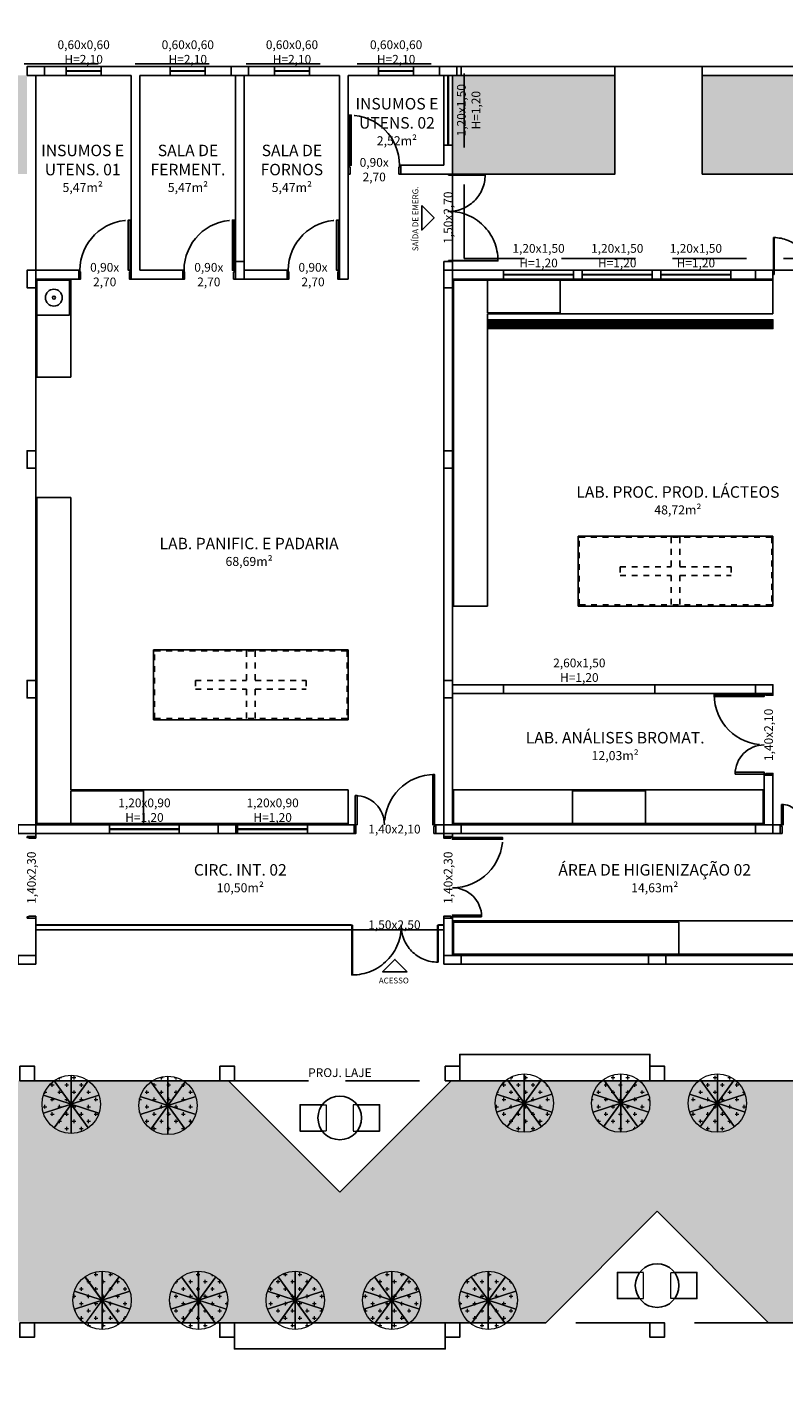
# Model space of a CAD drawing. Units: millimetres. Extents: x -1137 to 3458, y -1604 to 2904.
# Drawn here: x 1067 to 1080, y 558 to 582 of the extents above; entities that cross this region are included whole.
import ezdxf

# ---------------------------------------------------------------- set-up
doc = ezdxf.new("R2010")
doc.units = ezdxf.units.MM
doc.linetypes.add('ACAD_ISO02W100', pattern=[15, 12, -3])
doc.linetypes.add('DASHED', pattern=[19.05, 12.7, -6.35])
for name, color, linetype, lineweight in [('#CONCRETO', 7, 'Continuous', 0), ('#GRAMA', 102, 'Continuous', 0), ('lixeira', 7, 'Continuous', 0), ('planta moreia', 7, 'Continuous', 0)]:
    doc.layers.add(name, color=color, linetype=linetype, lineweight=lineweight)
for name, color, linetype in [('ARQ - COTAS', 4, 'Continuous'), ('ARQ - MÉDIA2', 2, 'Continuous'), ('ARQ-ALV', 1, 'Continuous'), ('ARQ-ALV-BXA', 255, 'Continuous'), ('ARQ-CXO', 2, 'Continuous'), ('ARQ-EQP-FIX', 2, 'Continuous'), ('ARQ-EST-CON', 1, 'Continuous'), ('ARQ-PRJ', 8, 'Continuous'), ('ARQ-SMB', 8, 'Continuous'), ('ARQ-TXT', 2, 'Continuous')]:
    doc.layers.add(name, color=color, linetype=linetype)
pattern_1 = [(37.5, (-377853.20676, -9126577.03872), (-0.012598671622, 0.385364753803), [0, -0.304, 0, -0.34, 0, -0.325]), (7.5, (-377853.20676, -9126577.0387), (0.353955341054, 0.564429213046), [0, -0.164, 0, -0.274, 0, -0.105]), (327.5, (-377853.45276, -9126577.0387), (0.62282837235, 0.001131810707), [0, -0.1, 0, -0.36, 0, -0.47]), (317.5, (-377853.45276, -9126577.0387), (0.601225320914, 0.175535112987), [0, -0.05, 0, -0.236, 0, -0.27])]

# ---------------------------------------------------------------- blocks, each defined once
blk = doc.blocks.new('*U357')
blk.add_line((0, 13.33), (0, 0))
blk = doc.blocks.new('*U358')
at = {"color": 0, "linetype": 'ByBlock', "lineweight": -2, "transparency": 16777216}
for p, rotation in [((2161.83, -3636.03), 35.99999999999999), ((2161.83, -3625.24), 144), ((2153.99, -3625.24), 216), ((2153.99, -3636.03), 324.0000000000001), ((2157.91, -3623.97), 180), ((2164.25, -3632.69), 71.99999999999999), ((2164.25, -3628.57), 108), ((2151.57, -3628.57), 252), ((2151.57, -3632.69), 288)]:
    blk.add_blockref('*U357', p, dxfattribs=dict(at, rotation=rotation))
blk.add_blockref('*U357', (2157.91, -3637.3), dxfattribs=at)
blk = doc.blocks.new('6074_BASE-ARQ-TERR$0$Albero-AD')
at = {"layer": '#CONCRETO', "transparency": 33554559}
h = blk.add_hatch(dxfattribs=at)
h.set_pattern_fill('CROSS', color=256, scale=6.666667)
h.set_pattern_definition([(0, (-2157.9133, 3630.6319), (1.66666667, 1.66666667), [0.8333333, -2.5]), (90, (-2157.4966, 3630.2152), (-1.66666667, 1.66666667), [0.8333333, -2.5])])
edge = h.paths.add_edge_path()
edge.add_arc((0, 0), 6.67, 0, 360)
blk.add_circle((0, 0), 6.67)
blk.add_blockref('*U358', (-2157.91, 3630.63))
blk = doc.blocks.new('A$C09974E15')
at = {"linetype": 'DASHED', "ltscale": 0.1}
blk.add_arc((0.84, 0.805), 0.86, 180, 270, dxfattribs=at)
at = {"layer": 'ARQ - MÉDIA2'}
for points in [[(-0.04, 0.955), (-0.01, 0.955), (-0.01, 0.835), (-0.02, 0.835), (-0.02, 0.805), (-0.04, 0.805)], [(0.86, 0.955), (0.83, 0.955), (0.83, 0.835), (0.84, 0.835), (0.84, 0.805), (0.86, 0.805)]]:
    blk.add_lwpolyline(points, dxfattribs=at)
blk.add_lwpolyline([(0.84, 0.805), (0.81, 0.805), (0.81, -0.055), (0.84, -0.055)], close=True, dxfattribs=at)
blk = doc.blocks.new('P2A')
at = {"linetype": 'DASHED', "ltscale": 0.1}
for centre, radius, start, end in [((18.563, -49.762), 0.843, 179.83, 271.1781), ((18.563, -51.227), 0.623, 88.4113, 180.23)]:
    blk.add_arc(centre, radius, start, end, dxfattribs=at)
at = {"layer": 'ARQ - MÉDIA2'}
for p, q in [((18.571, -49.754), (18.571, -49.744)), ((18.571, -51.234), (18.571, -51.244))]:
    blk.add_line(p, q, dxfattribs=at)
for points in [[(18.571, -49.764), (18.571, -49.754), (17.721, -49.754), (17.721, -49.764)], [(18.571, -51.224), (18.571, -51.234), (17.941, -51.234), (17.941, -51.224)]]:
    blk.add_lwpolyline(points, close=True, dxfattribs=at)

msp = doc.modelspace()

# ---------------------------------------------------------------- hatches: boundary and pattern name
at = {"layer": '#GRAMA', "transparency": 33554559}
h = msp.add_hatch(dxfattribs=at)
h.set_pattern_fill('AR-SAND', color=256, scale=0.2)
h.set_pattern_definition(pattern_1)
h.paths.add_polyline_path([(1109.606, 580.176), (1109.906, 580.176), (1109.906, 580.444), (1109.606, 580.444), (1109.606, 580.594), (1109.906, 580.594), (1109.906, 580.862), (1109.606, 580.862), (1105.893, 580.862), (1105.893, 579.169), (1107.981, 579.169), (1107.981, 577.519), (1109.906, 577.519), (1109.906, 577.937), (1109.606, 577.937), (1109.606, 578.087), (1109.906, 578.087), (1109.906, 578.354), (1109.606, 578.354), (1109.606, 578.504), (1109.906, 578.504), (1109.906, 578.772), (1109.606, 578.772), (1109.606, 578.922), (1109.906, 578.922), (1109.906, 579.19), (1109.606, 579.19), (1109.606, 579.34), (1109.906, 579.34), (1109.906, 579.608), (1109.606, 579.608), (1109.606, 579.758), (1109.906, 579.758), (1109.906, 580.026), (1109.606, 580.026)])
h.paths.add_polyline_path([(1078.013, 592.812), (1077.163, 592.812), (1077.163, 590.762), (1078.013, 590.762)])
h.paths.add_polyline_path([(1075.013, 592.662), (1073.113, 590.762), (1075.013, 590.762)])
h.paths.add_polyline_path([(1200.899, 508.01), (1193.541, 508.01), (1193.541, 502.692), (1206.219, 502.691)])
h.paths.add_polyline_path([(1104.693, 580.862), (1103.056, 580.862), (1102.906, 580.862), (1102.906, 579.169), (1104.693, 579.169)])
h.paths.add_polyline_path([(1062.793, 580.862), (1060.156, 580.862), (1060.006, 580.862), (1060.006, 579.169), (1062.793, 579.169)])
h.paths.add_polyline_path([(1067.006, 580.862), (1064.293, 580.862), (1064.293, 579.169), (1067.006, 579.169)])
h.paths.add_polyline_path([(1095.606, 580.862), (1092.893, 580.862), (1092.893, 579.169), (1095.606, 579.169)])
h.paths.add_polyline_path([(1091.393, 580.862), (1088.756, 580.862), (1088.606, 580.862), (1088.606, 579.169), (1091.393, 579.169)])
h.paths.add_polyline_path([(1081.306, 580.862), (1078.593, 580.862), (1078.593, 579.169), (1081.306, 579.169)])
h.paths.add_polyline_path([(1077.093, 580.862), (1074.456, 580.862), (1074.306, 580.862), (1074.306, 579.169), (1077.093, 579.169)])
h.paths.add_polyline_path([(1135.713, 584.462), (1126.736, 584.462), (1126.736, 583.162), (1141.202, 583.162)])
h.paths.add_polyline_path([(1133.286, 583.162), (1131.486, 583.162), (1131.486, 584.312), (1133.286, 584.312)], flags=17)
h.paths.add_polyline_path([(1075.013, 584.462), (1052.556, 584.462), (1052.556, 582.962), (1075.013, 582.962)])
h.paths.add_polyline_path([(1102.906, 584.462), (1077.163, 584.462), (1077.163, 582.962), (1102.906, 582.962)])
h.paths.add_polyline_path([(1180.616, 540.104), (1175.766, 540.104), (1175.769, 539.464), (1180.634, 536.646)])
edge = h.paths.add_edge_path()
edge.add_line((1212.518, 517.798), (1188.627, 517.798))
edge.add_line((1188.627, 517.798), (1188.627, 522.792))
edge.add_arc((1188.777, 521.048), 1.75, 94.9171, 180)
edge.add_line((1187.027, 521.048), (1187.027, 517.94))
edge.add_arc((1188.777, 517.94), 1.75, 180, 270)
edge.add_line((1188.777, 516.19), (1212.518, 516.19))
edge.add_line((1212.518, 516.19), (1212.518, 517.798))
edge = h.paths.add_edge_path()
edge.add_line((1211.587, 535.698), (1188.627, 535.698))
edge.add_line((1188.627, 535.698), (1188.627, 540.692))
edge.add_arc((1188.777, 538.948), 1.75, 94.9171, 180)
edge.add_line((1187.027, 538.948), (1187.027, 530.848))
edge.add_arc((1188.777, 530.848), 1.75, 180, 265.0829)
edge.add_line((1188.627, 529.105), (1188.627, 534.098))
edge.add_line((1188.627, 534.098), (1211.992, 534.098))
edge.add_line((1211.992, 534.098), (1211.587, 535.698))
edge = h.paths.add_edge_path()
edge.add_line((1201.966, 571.498), (1188.627, 571.498))
edge.add_line((1188.627, 571.498), (1188.627, 573.692))
edge.add_arc((1188.777, 571.948), 1.75, 94.9171, 180)
edge.add_line((1187.027, 571.948), (1187.027, 566.648))
edge.add_arc((1188.777, 566.648), 1.75, 180, 265.0829)
edge.add_line((1188.627, 564.905), (1188.627, 569.898))
edge.add_line((1188.627, 569.898), (1202.371, 569.898))
edge.add_line((1202.371, 569.898), (1201.966, 571.498))
edge = h.paths.add_edge_path()
edge.add_line((1207.06, 553.598), (1188.627, 553.598))
edge.add_line((1188.627, 553.598), (1188.627, 558.592))
edge.add_arc((1188.777, 556.848), 1.75, 94.9171, 180)
edge.add_line((1187.027, 556.848), (1187.027, 548.748))
edge.add_arc((1188.777, 548.748), 1.75, 180, 265.0829)
edge.add_line((1188.627, 547.005), (1188.627, 551.998))
edge.add_line((1188.627, 551.998), (1207.465, 551.998))
edge.add_line((1207.465, 551.998), (1207.06, 553.598))
edge = h.paths.add_edge_path()
edge.add_line((1200.128, 581.012), (1190.731, 581.012))
edge.add_line((1190.731, 581.012), (1190.731, 583.009))
edge.add_arc((1190.881, 579.162), 3.85, 92.2329, 180)
edge.add_line((1187.031, 579.162), (1187.031, 578.748))
edge.add_arc((1188.781, 578.748), 1.75, 180, 264.9238)
edge.add_line((1188.627, 577.005), (1188.627, 579.198))
edge.add_line((1188.627, 579.198), (1200.586, 579.198))
edge.add_line((1200.586, 579.198), (1200.128, 581.012))
edge = h.paths.add_edge_path()
edge.add_line((1175.552, 583.012), (1175.582, 575.554))
edge.add_line((1175.582, 575.554), (1180.432, 575.554))
edge.add_line((1180.432, 575.554), (1180.421, 579.181))
edge.add_arc((1176.572, 579.162), 3.85, 0.2857, 90)
edge.add_line((1176.572, 583.012), (1175.552, 583.012))
edge = h.paths.add_edge_path()
edge.add_line((1173.255, 580.862), (1169.125, 580.863))
edge.add_line((1169.125, 580.863), (1171.087, 578.901))
edge.add_arc((1166.846, 575.018), 5.75, -36.6809, 42.4801, ccw=False)
edge.add_line((1171.458, 571.584), (1157.343, 557.47))
edge.add_line((1157.343, 557.47), (1173.255, 557.47))
edge.add_line((1173.255, 557.47), (1173.255, 580.862))
h.paths.add_polyline_path([(1125.313, 592.662), (1127.213, 590.762), (1125.313, 590.762)])
h.paths.add_polyline_path([(1099.313, 590.762), (1101.022, 590.762), (1101.022, 592.804), (1099.313, 592.804)])
h = msp.add_hatch(dxfattribs=at)
h.set_pattern_fill('AR-SAND', color=256, scale=0.2)
h.set_pattern_definition(pattern_1)
h.paths.add_polyline_path([(1034.446, 571.872), (1029.596, 571.872), (1029.596, 569.572), (1034.446, 569.572)])
edge = h.paths.add_edge_path()
edge.add_line((1034.446, 583.162), (1036.296, 583.162))
edge.add_line((1036.296, 583.162), (1036.296, 584.462))
edge.add_line((1036.296, 584.462), (1033.446, 584.462))
edge.add_arc((1033.446, 580.612), 3.85, 90, 180)
edge.add_line((1029.596, 580.612), (1029.596, 579.622))
edge.add_line((1029.596, 579.622), (1034.446, 579.622))
edge.add_line((1034.446, 579.622), (1034.446, 583.162))
h.paths.add_polyline_path([(1034.446, 557.319), (1029.596, 557.319), (1029.596, 556.469), (1034.446, 556.469)])
h.paths.add_polyline_path([(1034.446, 560.319), (1029.596, 560.319), (1029.596, 559.469), (1034.446, 559.469)])
h.paths.add_polyline_path([(1056.056, 563.619), (1050.106, 563.619), (1036.446, 563.619), (1036.446, 559.469), (1050.106, 559.469), (1063.056, 559.469), (1064.968, 561.381), (1066.881, 559.469), (1075.906, 559.469), (1077.818, 561.381), (1079.731, 559.469), (1081.306, 559.469), (1081.306, 563.619), (1074.285, 563.619), (1072.372, 561.706), (1070.46, 563.619), (1059.881, 563.619), (1057.968, 561.706)])
h.paths.add_polyline_path([(1109.903, 563.619), (1086.056, 563.619), (1086.056, 562.469), (1101.206, 562.469), (1101.206, 559.619), (1109.909, 559.619)])
h.paths.add_polyline_path([(1099.858, 537.274), (1096.104, 537.274), (1086.104, 527.274), (1109.858, 527.274)])
h.paths.add_polyline_path([(1100.49, 533.59), (1100.49, 529.59), (1093.49, 529.59), (1093.49, 533.59)], flags=16)
edge = h.paths.add_edge_path(flags=16)
edge.add_arc((1102.699, 531.59), 1.5, 0, 360)
h.paths.add_polyline_path([(1131.046, 533.59), (1131.046, 529.59), (1124.046, 529.59), (1124.046, 533.59)], flags=16)
edge = h.paths.add_edge_path(flags=16)
edge.add_arc((1133.266, 531.59), 1.5, 0, 360)
h.paths.add_polyline_path([(1131.121, 542.404), (1131.121, 542.554), (1131.271, 542.554), (1131.271, 542.404), (1132.931, 542.404), (1132.931, 557.319), (1129.462, 557.319), (1129.462, 557.169), (1129.312, 557.169), (1129.312, 557.319), (1125.843, 557.319), (1125.843, 557.169), (1125.693, 557.169), (1125.693, 557.319), (1122.225, 557.319), (1122.225, 557.169), (1122.075, 557.169), (1122.075, 557.319), (1118.606, 557.319), (1118.606, 557.169), (1118.456, 557.169), (1118.456, 557.319), (1115.906, 557.319), (1115.906, 542.404), (1116.646, 542.404), (1116.646, 542.554), (1116.796, 542.554), (1116.796, 542.404), (1120.265, 542.404), (1120.265, 542.554), (1120.415, 542.554), (1120.415, 542.404), (1123.884, 542.404), (1123.884, 542.554), (1124.034, 542.554), (1124.034, 542.404), (1127.503, 542.404), (1127.503, 542.554), (1127.653, 542.554), (1127.653, 542.404)])
h.paths.add_polyline_path([(1136.7, 540.104), (1136.7, 539.954), (1136.55, 539.954), (1136.55, 540.104), (1133.081, 540.104), (1133.081, 539.954), (1132.931, 539.954), (1132.931, 540.104), (1129.462, 540.104), (1129.462, 539.954), (1129.312, 539.954), (1129.312, 540.104), (1128.934, 540.104), (1116.104, 527.274), (1139.906, 527.274), (1139.906, 539.274), (1139.906, 540.104)])
h = msp.add_hatch()
h.set_pattern_fill('ANSI32', color=256, scale=0.07, angle=45)
h.set_pattern_definition([(90, (1067.865025, 772.219043), (-0.02625, 1e-17), []), (90, (1067.873775, 772.227793), (-0.02625, 1e-17), [])])
h.paths.add_polyline_path([(1074.906, 576.669), (1079.806, 576.669), (1079.806, 576.519), (1074.906, 576.519)])

# ---------------------------------------------------------------- linework, layer by layer
at = {"linetype": 'DASHED', "ltscale": 0.1}
for p, q in [((1066.956, 581.062), (1074.506, 581.062)), ((1067.675, 580.862), (1067.675, 581.012)), ((1068.275, 580.862), (1068.275, 581.012)), ((1069.462, 580.862), (1069.462, 581.012)), ((1070.062, 580.862), (1070.062, 581.012)), ((1071.25, 580.862), (1071.25, 581.012)), ((1071.85, 580.862), (1071.85, 581.012)), ((1073.037, 580.862), (1073.037, 581.012)), ((1073.637, 580.862), (1073.637, 581.012)), ((1074.506, 577.719), (1074.506, 581.062)), ((1068.275, 580.942), (1067.675, 580.942)), ((1068.275, 580.932), (1067.675, 580.932)), ((1070.062, 580.942), (1069.462, 580.942)), ((1070.062, 580.932), (1069.462, 580.932)), ((1071.85, 580.942), (1071.25, 580.942)), ((1071.85, 580.932), (1071.25, 580.932)), ((1073.637, 580.942), (1073.037, 580.942)), ((1073.637, 580.932), (1073.037, 580.932)), ((1081.256, 577.719), (1074.506, 577.719)), ((1070.563, 563.619), (1074.181, 563.619)), ((1077.693, 559.469), (1075.906, 559.469)), ((1079.731, 559.469), (1077.943, 559.469))]:
    msp.add_line(p, q, dxfattribs=at)
for p, q in [((1077.093, 579.169), (1077.093, 581.012)), ((1078.593, 581.012), (1078.593, 579.169)), ((1074.306, 579.169), (1077.093, 579.169)), ((1078.593, 579.169), (1081.306, 579.169)), ((1070.313, 563.619), (1067.131, 563.619)), ((1070.46, 563.619), (1072.372, 561.706)), ((1074.285, 563.619), (1072.372, 561.706)), ((1081.181, 563.619), (1077.943, 563.619)), ((1075.906, 559.469), (1077.818, 561.381)), ((1079.731, 559.469), (1077.818, 561.381)), ((1070.313, 559.469), (1067.131, 559.469)), ((1075.906, 559.469), (1074.431, 559.469)), ((1081.206, 559.469), (1079.731, 559.469))]:
    msp.add_line(p, q)
for points in [[(1077.093, 581.012), (1077.093, 579.169), (1074.306, 579.169)], [(1074.456, 581.012), (1081.306, 581.012)], [(1074.456, 580.862), (1077.093, 580.862)], [(1078.593, 580.862), (1081.306, 580.862)]]:
    msp.add_lwpolyline(points)
msp.add_lwpolyline([(1074.906, 576.669), (1079.806, 576.669), (1079.806, 576.519), (1074.906, 576.519)], close=True)
for centre, radius, start, end in [((1079.656, 570.239), 0.86, 180, 270), ((1079.656, 568.879), 0.5, 90, 180), ((1073.998, 568.009), 0.86, 90, 180), ((1072.638, 568.009), 0.5, 0, 90), ((1079.951, 568.009), 0.35, 0, 90), ((1074.306, 567.789), 0.86, 270, 0), ((1074.306, 566.429), 0.5, 0, 90)]:
    msp.add_arc(centre, radius, start, end, dxfattribs=at)
at = {"layer": 'ARQ - MÉDIA2'}
for p, q in [((1068.418, 567.939), (1069.618, 567.939)), ((1068.418, 567.929), (1069.618, 567.929)), ((1070.618, 567.939), (1071.818, 567.939)), ((1070.618, 567.929), (1071.818, 567.929)), ((1072.568, 566.294), (1067.156, 566.294)), ((1072.568, 566.284), (1067.156, 566.284)), ((1072.568, 566.284), (1072.568, 566.294)), ((1074.068, 566.294), (1074.156, 566.294)), ((1074.068, 566.294), (1074.068, 566.284)), ((1074.156, 566.284), (1074.068, 566.284))]:
    msp.add_line(p, q, dxfattribs=at)
for points in [[(1079.656, 570.239), (1079.656, 570.209), (1078.796, 570.209), (1078.796, 570.239)], [(1079.156, 568.879), (1079.656, 568.879), (1079.656, 568.909), (1079.156, 568.909)], [(1073.998, 568.009), (1073.968, 568.009), (1073.968, 568.869), (1073.998, 568.869)], [(1072.638, 568.509), (1072.638, 568.009), (1072.668, 568.009), (1072.668, 568.509)], [(1079.951, 568.359), (1079.951, 568.009), (1079.981, 568.009), (1079.981, 568.359)], [(1074.306, 567.789), (1074.306, 567.759), (1075.166, 567.759), (1075.166, 567.789)], [(1074.806, 566.429), (1074.306, 566.429), (1074.306, 566.459), (1074.806, 566.459)]]:
    msp.add_lwpolyline(points, close=True, dxfattribs=at)
for points in [[(1079.806, 570.259), (1079.806, 570.229), (1079.686, 570.229), (1079.686, 570.239), (1079.656, 570.239), (1079.656, 570.259)], [(1079.806, 568.859), (1079.806, 568.889), (1079.686, 568.889), (1079.686, 568.879), (1079.656, 568.879), (1079.656, 568.859)], [(1072.618, 567.859), (1072.648, 567.859), (1072.648, 567.979), (1072.638, 567.979), (1072.638, 568.009), (1072.618, 568.009)], [(1074.018, 567.859), (1073.988, 567.859), (1073.988, 567.979), (1073.998, 567.979), (1073.998, 568.009), (1074.018, 568.009)], [(1079.931, 567.859), (1079.961, 567.859), (1079.961, 567.979), (1079.951, 567.979), (1079.951, 568.009), (1079.931, 568.009)], [(1067.156, 567.809), (1067.156, 567.779), (1067.036, 567.779), (1067.036, 567.789), (1067.006, 567.789), (1067.006, 567.809)], [(1074.156, 567.809), (1074.156, 567.779), (1074.276, 567.779), (1074.276, 567.789), (1074.306, 567.789), (1074.306, 567.809)], [(1067.156, 566.409), (1067.156, 566.439), (1067.036, 566.439), (1067.036, 566.429), (1067.006, 566.429), (1067.006, 566.409)], [(1074.156, 566.409), (1074.156, 566.439), (1074.276, 566.439), (1074.276, 566.429), (1074.306, 566.429), (1074.306, 566.409)]]:
    msp.add_lwpolyline(points, dxfattribs=at)
at = {"layer": 'ARQ-ALV'}
for p, q in [((1067.156, 581.012), (1070.506, 581.012)), ((1074.156, 581.012), (1070.806, 581.012)), ((1074.306, 581.012), (1074.456, 581.012)), ((1074.456, 580.862), (1074.456, 581.012)), ((1067.156, 577.519), (1067.156, 580.862)), ((1068.793, 580.862), (1067.306, 580.862)), ((1068.793, 580.862), (1068.793, 577.369)), ((1068.943, 580.862), (1068.943, 577.519)), ((1070.506, 580.862), (1068.943, 580.862)), ((1070.581, 580.862), (1070.581, 577.669)), ((1070.731, 580.862), (1070.731, 577.669)), ((1070.806, 580.862), (1072.368, 580.862)), ((1072.368, 577.369), (1072.368, 580.862)), ((1072.518, 577.369), (1072.518, 580.862)), ((1072.518, 580.862), (1074.081, 580.862)), ((1074.306, 580.862), (1074.456, 580.862)), ((1074.306, 579.662), (1074.156, 579.662)), ((1074.156, 579.662), (1074.156, 579.319)), ((1074.306, 579.662), (1074.306, 579.169)), ((1074.156, 579.319), (1073.418, 579.319)), ((1073.418, 579.319), (1073.418, 579.169)), ((1073.418, 579.169), (1074.306, 579.169)), ((1067.156, 577.519), (1067.893, 577.519)), ((1067.893, 577.369), (1067.893, 577.519)), ((1068.943, 577.519), (1069.68, 577.519)), ((1069.68, 577.519), (1069.68, 577.369)), ((1070.731, 577.519), (1071.468, 577.519)), ((1071.468, 577.369), (1071.468, 577.519)), ((1074.306, 577.669), (1074.156, 577.669)), ((1074.156, 577.519), (1074.156, 577.669)), ((1074.306, 577.519), (1074.306, 577.669)), ((1074.306, 577.519), (1075.181, 577.519)), ((1075.181, 577.369), (1075.181, 577.519)), ((1079.081, 577.519), (1079.506, 577.519)), ((1079.081, 577.369), (1079.081, 577.519)), ((1067.156, 577.369), (1067.893, 577.369)), ((1067.156, 574.349), (1067.156, 577.369)), ((1068.793, 577.369), (1069.68, 577.369)), ((1070.581, 577.369), (1071.468, 577.369)), ((1072.368, 577.369), (1072.518, 577.369)), ((1074.156, 577.369), (1074.156, 574.349)), ((1074.306, 577.369), (1075.181, 577.369)), ((1079.081, 577.369), (1079.506, 577.369)), ((1074.306, 574.349), (1074.306, 577.219)), ((1067.156, 574.199), (1067.156, 570.484)), ((1074.156, 568.009), (1074.156, 574.199)), ((1074.306, 574.199), (1074.306, 571.029)), ((1074.306, 571.029), (1074.306, 570.484)), ((1075.181, 570.409), (1074.306, 570.409)), ((1075.181, 570.409), (1075.181, 570.259)), ((1079.506, 570.409), (1077.781, 570.409)), ((1077.781, 570.409), (1077.781, 570.259)), ((1067.156, 570.184), (1067.156, 568.009)), ((1074.306, 570.259), (1075.181, 570.259)), ((1074.306, 570.184), (1074.306, 568.009)), ((1077.781, 570.259), (1079.506, 570.259)), ((1079.656, 568.859), (1079.656, 568.009)), ((1079.656, 568.859), (1079.806, 568.859)), ((1079.806, 568.859), (1079.806, 567.859)), ((1068.418, 568.009), (1067.156, 568.009)), ((1068.418, 568.009), (1068.418, 567.859)), ((1069.618, 568.009), (1069.618, 567.859)), ((1070.618, 568.009), (1069.618, 568.009)), ((1070.618, 568.009), (1070.618, 567.859)), ((1071.818, 568.009), (1071.818, 567.859)), ((1072.618, 568.009), (1071.818, 568.009)), ((1072.618, 568.009), (1072.618, 567.859)), ((1074.156, 568.009), (1074.018, 568.009)), ((1074.018, 568.009), (1074.018, 567.859)), ((1079.931, 568.009), (1074.306, 568.009)), ((1079.931, 567.859), (1079.931, 568.009)), ((1067.006, 567.809), (1067.156, 567.809)), ((1068.418, 567.859), (1067.156, 567.859)), ((1067.156, 567.809), (1067.156, 567.859)), ((1070.618, 567.859), (1069.618, 567.859)), ((1072.618, 567.859), (1071.818, 567.859)), ((1074.156, 567.859), (1074.018, 567.859)), ((1074.156, 567.809), (1074.156, 567.859)), ((1074.306, 567.809), (1074.156, 567.809)), ((1079.931, 567.859), (1074.306, 567.859)), ((1074.306, 567.859), (1074.306, 567.809)), ((1067.006, 566.409), (1067.156, 566.409)), ((1067.156, 566.409), (1067.156, 565.769)), ((1074.156, 566.409), (1074.156, 565.769)), ((1074.306, 566.409), (1074.156, 566.409)), ((1074.306, 566.409), (1074.306, 565.769)), ((1074.306, 565.769), (1077.731, 565.769)), ((1081.306, 565.769), (1077.881, 565.769)), ((1067.156, 565.619), (1063.581, 565.619)), ((1074.306, 565.619), (1077.731, 565.619)), ((1081.456, 565.619), (1077.881, 565.619))]:
    msp.add_line(p, q, dxfattribs=at)
for points in [[(1076.531, 577.369), (1076.381, 577.369), (1076.381, 577.519), (1076.531, 577.519)], [(1077.881, 577.369), (1077.731, 577.369), (1077.731, 577.519), (1077.881, 577.519)]]:
    msp.add_lwpolyline(points, close=True, dxfattribs=at)
msp.add_lwpolyline([(1066.856, 567.859), (1067.156, 567.859), (1067.156, 568.009), (1066.856, 568.009), (1066.856, 567.859)], dxfattribs=at)
at = {"layer": 'ARQ-ALV-BXA'}
for p, q in [((1074.156, 579.662), (1074.156, 580.862)), ((1074.306, 579.662), (1074.306, 580.862)), ((1074.306, 579.169), (1074.306, 577.669)), ((1075.181, 577.519), (1076.381, 577.519)), ((1076.531, 577.519), (1077.731, 577.519)), ((1077.881, 577.519), (1079.081, 577.519)), ((1081.306, 577.519), (1079.806, 577.519)), ((1075.181, 577.369), (1076.381, 577.369)), ((1076.531, 577.369), (1077.731, 577.369)), ((1077.881, 577.369), (1079.081, 577.369)), ((1077.781, 570.409), (1075.181, 570.409)), ((1077.781, 570.259), (1075.181, 570.259)), ((1068.418, 568.009), (1069.618, 568.009)), ((1070.618, 568.009), (1071.818, 568.009)), ((1068.418, 567.859), (1069.618, 567.859)), ((1070.618, 567.859), (1071.818, 567.859)), ((1067.156, 566.209), (1074.156, 566.209))]:
    msp.add_line(p, q, dxfattribs=at)
at = {"layer": 'ARQ-CXO', "linetype": 'Continuous', "ltscale": 0.00225}
for p, q in [((1074.226, 579.662), (1074.226, 580.862)), ((1074.236, 579.662), (1074.236, 580.862)), ((1076.381, 577.449), (1075.181, 577.449)), ((1076.381, 577.439), (1075.181, 577.439)), ((1077.731, 577.449), (1076.531, 577.449)), ((1077.731, 577.439), (1076.531, 577.439)), ((1079.081, 577.449), (1077.881, 577.449)), ((1079.081, 577.439), (1077.881, 577.439))]:
    msp.add_line(p, q, dxfattribs=at)
at = {"layer": 'ARQ-EQP-FIX', "color": 2}
for p, q in [((1067.176, 577.349), (1067.156, 577.369)), ((1067.176, 577.349), (1067.176, 575.685)), ((1067.756, 577.349), (1067.176, 577.349)), ((1067.736, 576.749), (1067.736, 577.349)), ((1067.756, 577.349), (1067.756, 577.369)), ((1067.756, 575.685), (1067.756, 577.349)), ((1074.326, 577.349), (1074.306, 577.369)), ((1074.326, 577.349), (1074.326, 571.759)), ((1074.326, 577.349), (1079.806, 577.349)), ((1079.806, 577.349), (1079.806, 577.369)), ((1067.736, 576.749), (1067.176, 576.749)), ((1067.176, 575.685), (1067.156, 575.685)), ((1067.756, 575.685), (1067.176, 575.685)), ((1067.176, 573.619), (1067.156, 573.619)), ((1067.176, 568.029), (1067.176, 573.619)), ((1074.326, 571.759), (1074.306, 571.759)), ((1074.326, 568.609), (1074.306, 568.609)), ((1074.326, 568.029), (1074.326, 568.609)), ((1079.636, 568.029), (1079.636, 568.609)), ((1079.636, 568.609), (1079.656, 568.609)), ((1067.176, 568.029), (1067.156, 568.009)), ((1067.176, 568.029), (1072.518, 568.029)), ((1072.518, 568.029), (1072.518, 568.009)), ((1079.636, 568.029), (1074.326, 568.029)), ((1074.326, 566.359), (1074.306, 566.359)), ((1074.326, 565.789), (1074.326, 566.359)), ((1081.286, 565.789), (1074.326, 565.789))]:
    msp.add_line(p, q, dxfattribs=at)
at = {"layer": 'ARQ-EQP-FIX'}
for p, q in [((1074.906, 576.789), (1074.906, 577.349)), ((1076.156, 576.789), (1076.156, 577.349)), ((1079.806, 577.349), (1079.806, 576.769)), ((1074.906, 576.789), (1076.156, 576.789)), ((1074.906, 576.769), (1074.906, 571.759)), ((1074.906, 576.769), (1079.806, 576.769)), ((1067.756, 573.619), (1067.176, 573.619)), ((1067.756, 568.609), (1067.756, 573.619)), ((1076.462, 571.759), (1076.462, 572.959)), ((1076.462, 572.959), (1079.806, 572.959)), ((1079.806, 572.959), (1079.806, 571.759)), ((1074.906, 571.759), (1074.326, 571.759)), ((1079.806, 571.759), (1076.462, 571.759)), ((1069.175, 569.809), (1069.175, 571.009)), ((1069.175, 571.009), (1072.518, 571.009)), ((1072.518, 571.009), (1072.518, 569.809)), ((1072.518, 569.809), (1069.175, 569.809)), ((1067.756, 568.609), (1072.518, 568.609)), ((1067.756, 568.589), (1069.006, 568.589)), ((1067.756, 568.589), (1067.756, 568.029)), ((1069.006, 568.589), (1069.006, 568.029)), ((1072.518, 568.029), (1072.518, 568.609)), ((1079.636, 568.609), (1074.326, 568.609)), ((1076.366, 568.589), (1077.616, 568.589)), ((1076.366, 568.589), (1076.366, 568.029)), ((1077.616, 568.589), (1077.616, 568.029)), ((1081.286, 566.359), (1074.326, 566.359)), ((1078.19, 566.339), (1074.326, 566.339)), ((1078.19, 566.339), (1078.19, 565.789)), ((1074.431, 563.619), (1077.693, 563.619)), ((1070.563, 559.469), (1074.181, 559.469))]:
    msp.add_line(p, q, dxfattribs=at)
at = {"layer": 'ARQ-EQP-FIX', "color": 8}
for p, q in [((1074.326, 568.029), (1074.306, 568.009)), ((1079.636, 568.029), (1079.656, 568.009)), ((1074.326, 565.789), (1074.306, 565.769))]:
    msp.add_line(p, q, dxfattribs=at)
at = {"layer": 'ARQ-EQP-FIX'}
for points in [[(1077.693, 563.869), (1077.693, 564.069), (1074.431, 564.069), (1074.431, 563.869)], [(1072.072, 563.206), (1071.69, 563.206), (1071.69, 562.756), (1072.072, 562.756)], [(1072.672, 563.206), (1073.054, 563.206), (1073.054, 562.756), (1072.672, 562.756)], [(1077.518, 559.881), (1077.136, 559.881), (1077.136, 560.331), (1077.518, 560.331)], [(1078.118, 559.881), (1078.501, 559.881), (1078.501, 560.331), (1078.118, 560.331)], [(1074.181, 559.219), (1074.181, 559.019), (1070.563, 559.019), (1070.563, 559.219)]]:
    msp.add_lwpolyline(points, dxfattribs=at)
for centre, radius in [((1067.466, 577.049), 0.145), ((1067.466, 577.049), 0.025), ((1072.372, 562.981), 0.375), ((1077.818, 560.106), 0.375)]:
    msp.add_circle(centre, radius, dxfattribs=at)
at = {"layer": 'ARQ-EST-CON'}
for points in [[(1067.006, 580.862), (1067.306, 580.862), (1067.306, 581.012), (1067.006, 581.012), (1067.006, 580.862)], [(1070.506, 580.862), (1070.806, 580.862), (1070.806, 581.012), (1070.506, 581.012), (1070.506, 580.862)], [(1074.081, 580.862), (1074.381, 580.862), (1074.381, 581.012), (1074.081, 581.012), (1074.081, 580.862)], [(1067.156, 577.219), (1067.156, 577.519), (1067.006, 577.519), (1067.006, 577.219), (1067.156, 577.219)], [(1070.731, 577.369), (1070.731, 577.669), (1070.581, 577.669), (1070.581, 577.369), (1070.731, 577.369)], [(1074.306, 577.219), (1074.306, 577.519), (1074.156, 577.519), (1074.156, 577.219), (1074.306, 577.219)], [(1079.506, 577.369), (1079.806, 577.369), (1079.806, 577.519), (1079.506, 577.519), (1079.506, 577.369)], [(1067.156, 574.124), (1067.156, 574.424), (1067.006, 574.424), (1067.006, 574.124), (1067.156, 574.124)], [(1074.306, 574.124), (1074.306, 574.424), (1074.156, 574.424), (1074.156, 574.124), (1074.306, 574.124)], [(1067.156, 570.184), (1067.156, 570.484), (1067.006, 570.484), (1067.006, 570.184), (1067.156, 570.184)], [(1074.306, 570.184), (1074.306, 570.484), (1074.156, 570.484), (1074.156, 570.184), (1074.306, 570.184)], [(1079.506, 570.259), (1079.806, 570.259), (1079.806, 570.409), (1079.506, 570.409), (1079.506, 570.259)], [(1070.288, 567.859), (1070.588, 567.859), (1070.588, 568.009), (1070.288, 568.009), (1070.288, 567.859)], [(1074.156, 567.859), (1074.456, 567.859), (1074.456, 568.009), (1074.156, 568.009), (1074.156, 567.859)], [(1079.506, 567.859), (1079.806, 567.859), (1079.806, 568.009), (1079.506, 568.009), (1079.506, 567.859)], [(1066.856, 565.619), (1067.156, 565.619), (1067.156, 565.769), (1066.856, 565.769), (1066.856, 565.619)], [(1074.156, 565.619), (1074.456, 565.619), (1074.456, 565.769), (1074.156, 565.769), (1074.156, 565.619)], [(1077.668, 565.619), (1077.968, 565.619), (1077.968, 565.769), (1077.668, 565.769), (1077.668, 565.619)]]:
    msp.add_lwpolyline(points, dxfattribs=at)
for points in [[(1066.881, 563.869), (1067.131, 563.869), (1067.131, 563.619), (1066.881, 563.619)], [(1070.313, 563.869), (1070.563, 563.869), (1070.563, 563.619), (1070.313, 563.619)], [(1074.181, 563.869), (1074.431, 563.869), (1074.431, 563.619), (1074.181, 563.619)], [(1077.693, 563.869), (1077.943, 563.869), (1077.943, 563.619), (1077.693, 563.619)], [(1066.881, 559.469), (1067.131, 559.469), (1067.131, 559.219), (1066.881, 559.219)], [(1070.313, 559.469), (1070.563, 559.469), (1070.563, 559.219), (1070.313, 559.219)], [(1074.181, 559.469), (1074.431, 559.469), (1074.431, 559.219), (1074.181, 559.219)], [(1077.693, 559.469), (1077.943, 559.469), (1077.943, 559.219), (1077.693, 559.219)]]:
    msp.add_lwpolyline(points, close=True, dxfattribs=at)
at = {"layer": 'ARQ-PRJ', "color": 8, "linetype": 'ACAD_ISO02W100', "ltscale": 0.0025}
for p, q in [((1076.482, 571.779), (1076.482, 572.939)), ((1076.482, 572.939), (1079.786, 572.939)), ((1078.059, 572.939), (1078.059, 572.434)), ((1078.209, 572.939), (1078.209, 572.434)), ((1079.786, 572.939), (1079.806, 572.959)), ((1079.786, 572.939), (1079.786, 571.779)), ((1077.182, 572.434), (1078.059, 572.434)), ((1077.182, 572.434), (1077.182, 572.284)), ((1078.209, 572.434), (1079.086, 572.434)), ((1079.086, 572.434), (1079.086, 572.284)), ((1077.182, 572.284), (1078.059, 572.284)), ((1078.059, 572.284), (1078.059, 571.779)), ((1078.209, 572.284), (1079.086, 572.284)), ((1078.209, 572.284), (1078.209, 571.779)), ((1076.482, 571.779), (1076.462, 571.759)), ((1079.786, 571.779), (1076.482, 571.779)), ((1079.786, 571.779), (1079.806, 571.759)), ((1069.195, 569.829), (1069.195, 570.989)), ((1069.195, 570.989), (1072.498, 570.989)), ((1070.771, 570.989), (1070.771, 570.484)), ((1070.921, 570.989), (1070.921, 570.484)), ((1072.498, 570.989), (1072.518, 571.009)), ((1072.498, 570.989), (1072.498, 569.829)), ((1069.895, 570.484), (1070.771, 570.484)), ((1069.895, 570.484), (1069.895, 570.334)), ((1069.895, 570.334), (1070.771, 570.334)), ((1070.771, 570.334), (1070.771, 569.829)), ((1070.921, 570.484), (1071.798, 570.484)), ((1070.921, 570.334), (1071.798, 570.334)), ((1070.921, 570.334), (1070.921, 569.829)), ((1071.798, 570.484), (1071.798, 570.334)), ((1069.195, 569.829), (1069.175, 569.809)), ((1072.498, 569.829), (1069.195, 569.829)), ((1072.498, 569.829), (1072.518, 569.809))]:
    msp.add_line(p, q, dxfattribs=at)
at = {"layer": 'ARQ-SMB', "color": 9}
for points in [[(1073.779, 578.631), (1073.779, 578.207), (1073.991, 578.419)], [(1073.53, 565.488), (1073.106, 565.488), (1073.318, 565.7)]]:
    msp.add_lwpolyline(points, close=True, dxfattribs=at)
at = {"layer": 'lixeira', "linetype": 'DASHED', "ltscale": 0.035}
for points in [[(1072.072, 563.206), (1072.14, 563.206), (1072.14, 562.756), (1072.072, 562.756)], [(1072.672, 563.206), (1072.604, 563.206), (1072.604, 562.756), (1072.672, 562.756)], [(1077.518, 559.881), (1077.586, 559.881), (1077.586, 560.331), (1077.518, 560.331)], [(1078.118, 559.881), (1078.051, 559.881), (1078.051, 560.331), (1078.118, 560.331)]]:
    msp.add_lwpolyline(points, dxfattribs=at)

# ---------------------------------------------------------------- block references
at = {"layer": 'ARQ-ALV-BXA'}
for name, p, rotation in [('A$C09974E15', (1073.378, 580.124), 180), ('P2A', (1092.806, 527.925), 180), ('P2A', (1131.05, 596.019), 270.0000034684622), ('P2A', (1022.824, 547.713), 89.99999999999999)]:
    msp.add_blockref(name, p, dxfattribs=dict(at, rotation=rotation))
at = {"layer": 'ARQ-ALV-BXA', "xscale": -1, "rotation": 180}
for p in [(1067.933, 578.324), (1069.72, 578.324), (1071.508, 578.324)]:
    msp.add_blockref('A$C09974E15', p, dxfattribs=at)
at = {"layer": 'planta moreia', "linetype": 'Continuous', "lineweight": 0}
for p, xscale, yscale, zscale in [((1067.763, 563.214), 0.07500000000000001, 0.07500000000000001, 0.07500000000000001), ((1069.424, 563.194), 0.07500000000000001, 0.07500000000000001, 0.07500000000000001), ((1075.538, 563.234), 0.07500000000000001, 0.07500000000000001, 0.07500000000000001), ((1077.194, 563.234), 0.07500000000000001, 0.07500000000000001, 0.07500000000000001), ((1078.851, 563.234), 0.07500000000000001, 0.07500000000000001, 0.07500000000000001), ((1068.294, 559.853), 0.075, 0.075, 0.075), ((1069.95, 559.853), 0.075, 0.075, 0.075), ((1071.607, 559.853), 0.075, 0.075, 0.075), ((1073.263, 559.853), 0.075, 0.075, 0.075), ((1074.92, 559.853), 0.075, 0.075, 0.075)]:
    msp.add_blockref('6074_BASE-ARQ-TERR$0$Albero-AD', p, dxfattribs=dict(at, xscale=xscale, yscale=yscale, zscale=zscale))

# ---------------------------------------------------------------- texts
at = {"layer": 'ARQ - COTAS', "char_height": 0.15, "attachment_point": 5}
for s, insert in [('0,60x0,60\\PH=2,10', (1067.977, 581.262)), ('0,60x0,60\\PH=2,10', (1069.764, 581.262)), ('0,60x0,60\\PH=2,10', (1071.552, 581.262)), ('0,60x0,60\\PH=2,10', (1073.339, 581.262)), ('0,90x\\P2,70', (1072.963, 579.244)), ('1,20x1,50\\PH=1,20', (1075.783, 577.769)), ('1,20x1,50\\PH=1,20', (1077.133, 577.769)), ('1,20x1,50\\PH=1,20', (1078.483, 577.769)), ('0,90x\\P2,70', (1068.338, 577.444)), ('0,90x\\P2,70', (1070.125, 577.444)), ('0,90x\\P2,70', (1071.913, 577.444)), ('2,60x1,50\\PH=1,20', (1076.483, 570.659)), ('1,20x0,90\\PH=1,20', (1069.02, 568.259)), ('1,20x0,90\\PH=1,20', (1071.22, 568.259)), ('1,40x2,10', (1073.31, 567.934)), ('1,50x2,50', (1073.31, 566.294)), ('PROJ. LAJE', (1072.374, 563.757))]:
    msp.add_mtext_dynamic_manual_height_columns(s, width=2.9964, gutter_width=1, heights=[0], dxfattribs=dict(at, insert=insert))
at = {"layer": 'ARQ - COTAS', "char_height": 0.15, "attachment_point": 5, "rotation": 90}
for s, insert in [('1,20x1,50\\PH=1,20', (1074.584, 580.264)), ('1,50x2,70', (1074.231, 578.421)), ('1,40x2,10', (1079.731, 569.551)), ('1,40x2,30', (1067.081, 567.101)), ('1,40x2,30', (1074.231, 567.101))]:
    msp.add_mtext_dynamic_manual_height_columns(s, width=2.9964, gutter_width=1, heights=[0], dxfattribs=dict(at, insert=insert))
at = {"layer": 'ARQ - MÉDIA2', "linetype": 'Continuous', "char_height": 0.16875, "attachment_point": 5}
for s, insert in [('{\\H1.1667x;INSUMOS E\\PUTENS. 02\\P\\pxqc;\\H0.78571x;2,52m²}', (1073.353, 580.068)), ('{\\H1.1667x;INSUMOS E\\PUTENS. 01\\P\\pxqc;\\H0.78571x;5,47m²}', (1067.96, 579.267)), ('{\\H1.1667x;SALA DE\\PFERMENT.\\P\\pxqc;\\H0.78571x;5,47m²}', (1069.767, 579.267)), ('{\\H1.1667x;SALA DE\\PFORNOS\\P\\pxqc;\\H0.78571x;5,47m²}', (1071.55, 579.267)), ('{\\H1.1667x;LAB. PROC. PROD. LÁCTEOS\\P\\pxqc;\\H0.78571x;48,72m²}', (1078.174, 573.573)), ('{\\H1.1667x;LAB. PANIFIC. E PADARIA\\P\\pxqc;\\H0.78571x;68,69m²}', (1070.816, 572.689)), ('{\\H1.1667x;LAB. ANÁLISES BROMAT.\\P\\H0.78571x;12,03m²}', (1077.098, 569.359)), ('{\\H1.1667x;CIRC. INT. 02\\P\\pxqc;\\H0.78571x;10,50m²}', (1070.665, 567.092)), ('{\\H1.1667x;ÁREA DE HIGIENIZAÇÃO 02\\P\\pxqc;\\H0.78571x;14,63m²}', (1077.776, 567.092))]:
    msp.add_mtext_dynamic_manual_height_columns(s, width=4.41174, gutter_width=1, heights=[1.876], dxfattribs=dict(at, insert=insert))
at = {"layer": 'ARQ-TXT', "insert": (1073.619, 578.4), "char_height": 0.16875, "width": 9.31125, "attachment_point": 2, "rotation": 90}
msp.add_mtext('{\\H0.59257x;\\C9;SAÍDA DE EMERG.\\H1.1249x;\\C1; \\P\\H1.3999x; \\C2;   \\P\\H0.8569x;\\C1; }', dxfattribs=at)
at = {"layer": 'ARQ-TXT', "insert": (1073.299, 565.387), "char_height": 0.16875, "width": 9.31125, "attachment_point": 2}
msp.add_mtext('{\\H0.59257x;\\C9;ACESSO\\H1.1249x;\\C1;  \\P\\H1.3999x; \\C2;   \\P\\H0.8569x;\\C1; }', dxfattribs=at)

doc.saveas('drawing.dxf')
